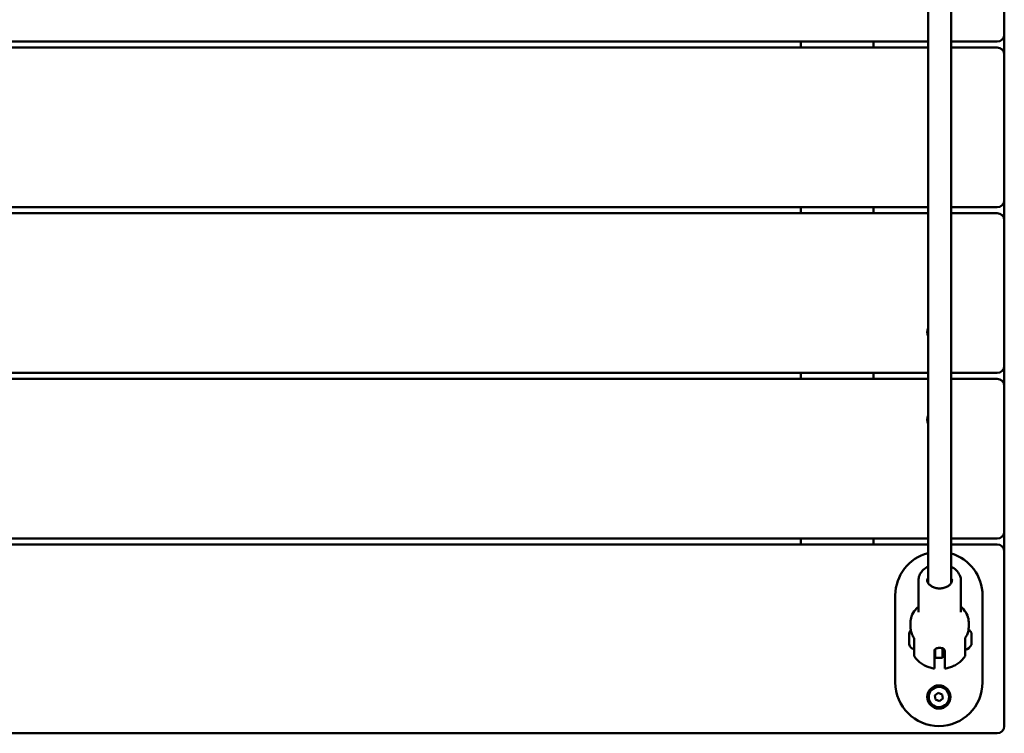
# Model space of a CAD drawing. Units: millimetres. Extents: x 16759 to 38901, y 4351 to 9479.
# Drawn here: x 20392 to 21069, y 4351 to 4842 of the extents above; entities that cross this region are included whole.
import ezdxf

# ---------------------------------------------------------------- set-up
doc = ezdxf.new("R2010")
doc.units = ezdxf.units.MM
doc.layers.add('MD_Visible', color=7, linetype='Continuous', lineweight=50)

# ---------------------------------------------------------------- blocks, each defined once
blk = doc.blocks.new('CustomObjectsInViewport8_0')
at = {"layer": 'MD_Visible'}
for p, q in [((4332.1, 507.3), (4332.1, -130.87)), ((4348.1, 506.55), (4348.1, -130.87)), ((4384.6, 246.51), (4384.6, 346.51)), ((4384.6, 232.51), (4384.6, 246.51)), ((3347.6, 241.51), (4332.1, 241.51)), ((4332.1, 237.51), (3347.6, 237.51)), ((4244.6, 237.51), (4244.6, 241.51)), ((4294.6, 241.51), (4294.6, 237.51)), ((4348.1, 241.51), (4379.6, 241.51)), ((4379.6, 237.51), (4348.1, 237.51)), ((4384.6, 132.51), (4384.6, 232.51)), ((4384.6, 118.51), (4384.6, 132.51)), ((3347.6, 127.51), (4332.1, 127.51)), ((4332.1, 123.51), (3347.6, 123.51)), ((4244.6, 123.51), (4244.6, 127.51)), ((4294.6, 127.51), (4294.6, 123.51)), ((4348.1, 127.51), (4379.6, 127.51)), ((4379.6, 123.51), (4348.1, 123.51)), ((4384.6, 18.51), (4384.6, 118.51)), ((4384.6, 4.51), (4384.6, 18.51)), ((3347.6, 13.51), (4332.1, 13.51)), ((4332.1, 9.51), (3347.6, 9.51)), ((4244.6, 9.51), (4244.6, 13.51)), ((4294.6, 13.51), (4294.6, 9.51)), ((4348.1, 13.51), (4379.6, 13.51)), ((4379.6, 9.51), (4348.1, 9.51)), ((4384.6, -95.49), (4384.6, 4.51)), ((3347.6, -100.49), (4332.1, -100.49)), ((4244.6, -104.49), (4244.6, -100.49)), ((4294.6, -100.49), (4294.6, -104.49)), ((4348.1, -100.49), (4379.6, -100.49)), ((4384.6, -109.49), (4384.6, -95.49)), ((4332.1, -104.49), (3347.6, -104.49)), ((4379.6, -104.49), (4348.1, -104.49)), ((4384.6, -229.49), (4384.6, -109.49)), ((4325.5, -129.31), (4325.5, -151.02)), ((4354.7, -129.31), (4354.7, -151.02)), ((4309.6, -199.49), (4309.6, -139.49)), ((4369.6, -139.49), (4369.6, -199.49)), ((4320.1, -158.09), (4320.1, -161.72)), ((4360.1, -158.09), (4360.1, -161.72)), ((4319.25, -173.14), (4319.25, -165.84)), ((4322.6, -179.84), (4322.6, -169.36)), ((4357.6, -179.84), (4357.6, -169.36)), ((4362.02, -165.6), (4362.02, -165.64)), ((4362.02, -166.06), (4362.02, -165.64)), ((4362.02, -166.06), (4362.02, -168.03)), ((4362.02, -168.03), (4362.02, -169.26)), ((4362.02, -169.35), (4362.02, -169.26)), ((4362.02, -169.35), (4362.02, -171.89)), ((4342.1, -175.98), (4342.1, -182.49)), ((4342.35, -176.09), (4342.35, -179.74)), ((4362.02, -171.89), (4362.02, -172.32)), ((4362.02, -172.32), (4362.02, -172.57)), ((4362.02, -172.79), (4362.02, -172.57)), ((4362.02, -172.79), (4362.02, -173.38)), ((4336.6, -177.75), (4336.6, -187.46)), ((4336.85, -179.74), (4336.85, -176.92)), ((4337.1, -179.74), (4336.85, -179.74)), ((4337.1, -176.61), (4337.1, -182.49)), ((4337.1, -182.49), (4342.1, -182.49)), ((4342.35, -179.74), (4342.1, -179.74)), ((4343.6, -177.75), (4343.6, -187.46)), ((4336.91, -208.46), (4339.16, -206.64)), ((4337.36, -211.31), (4336.91, -208.46)), ((4339.16, -206.64), (4341.85, -207.68)), ((4341.85, -207.68), (4342.3, -210.53)), ((4340.05, -212.34), (4337.36, -211.31)), ((4342.3, -210.53), (4340.05, -212.34)), ((3299.6, -234.49), (4379.6, -234.49))]:
    blk.add_line(p, q, dxfattribs=at)
blk.add_circle((4339.6, -209.49), 8, dxfattribs=at)
for centre, radius, start, end in [((4379.6, 246.51), 5, 270, 0), ((4379.6, 232.51), 5, 0, 90), ((4379.6, 132.51), 5, 270, 0), ((4379.6, 118.51), 5, 0, 90), ((4339.6, 41.63), 8, 159.63587, 200.36413), ((4379.6, 18.51), 5, 270, 0), ((4379.6, 4.51), 5, 0, 90), ((4339.6, -18.61), 8, 159.63587, 200.36413), ((4379.6, -95.49), 5, 270, 0), ((4379.6, -109.49), 5, 0, 90), ((4339.6, -209.49), 7, 158.94737, 68.94737), ((4339.6, -209.49), 7, 68.94737, 158.94737), ((4379.6, -229.49), 5, 270, 0)]:
    blk.add_arc(centre, radius, start, end, dxfattribs=at)
at = {"layer": 'MD_Visible', "extrusion": (0, 0, -1)}
for centre, radius, start, end in [((-4339.6, -139.49), 30, 0, 75.52249), ((-4339.6, -139.49), 30, 106.45925, 180), ((-4322.6, -165.84), 3.35, 0, 45.05549), ((-4356.6, -167.91), 5.93, 125.24197, 154.85609), ((-4361.52, -165.6), 0.5, 154.85609, 180), ((-4322.6, -173.14), 3.35, 270, 0), ((-4356.6, -171.08), 5.93, 205.14391, 260.28344), ((-4361.52, -173.38), 0.5, 180, 205.14391), ((-4361.77, -172.32), 0.25, 162.83358, 180), ((-4339.6, -199.49), 30, 180, 0)]:
    blk.add_arc(centre, radius, start, end, dxfattribs=at)
at = {"layer": 'MD_Visible'}
for points, knots in [([(4325.5, -129.31), (4325.5, -128.14), (4325.74, -126.98), (4326.63, -124.76), (4327.31, -123.7), (4329.05, -121.77), (4330.14, -120.9), (4331.61, -120.05), (4331.85, -119.92), (4332.1, -119.79)], [1.5707963, 1.5707963, 1.5707963, 1.5707963, 1.8609082, 1.8609082, 2.1609878, 2.1609878, 2.4802964, 2.4802964, 2.5432993, 2.5432993, 2.5432993, 2.5432993]), ([(4348.1, -119.79), (4348.41, -119.95), (4348.71, -120.11), (4350.26, -121.04), (4351.38, -121.95), (4353.14, -124.02), (4353.81, -125.17), (4354.54, -127.33), (4354.7, -128.32), (4354.7, -129.31)], [3.739886, 3.739886, 3.739886, 3.739886, 3.8171712, 3.8171712, 4.1484034, 4.1484034, 4.4661955, 4.4661955, 4.712389, 4.712389, 4.712389, 4.712389]), ([(4348.7, -128.64), (4348.7, -129.32), (4348.54, -130.01), (4347.9, -131.29), (4347.44, -131.89), (4346.28, -132.93), (4345.61, -133.38), (4344.09, -134.1), (4343.25, -134.38), (4341.49, -134.72), (4340.58, -134.79), (4338.76, -134.73), (4337.86, -134.59), (4336.17, -134.12), (4335.38, -133.79), (4333.98, -132.98), (4333.38, -132.49), (4332.4, -131.43), (4332.04, -130.84), (4331.6, -129.71), (4331.5, -129.18), (4331.5, -128.64)], [4.712389, 4.712389, 4.712389, 4.712389, 5.067749, 5.067749, 5.401299, 5.401299, 5.715393, 5.715393, 6.024143, 6.024143, 6.332247, 6.332247, 6.640398, 6.640398, 6.94853, 6.94853, 7.258121, 7.258121, 7.575868, 7.575868, 7.853982, 7.853982, 7.853982, 7.853982]), ([(4331.56, -129.31), (4331.63, -128.85), (4331.78, -128.39), (4332.03, -127.88), (4332.07, -127.81), (4332.1, -127.75)], [1.6867253, 1.6867253, 1.6867253, 1.6867253, 1.9261562, 1.9261562, 1.9621682, 1.9621682, 1.9621682, 1.9621682]), ([(4348.1, -127.75), (4348.22, -127.95), (4348.32, -128.17), (4348.52, -128.69), (4348.6, -129), (4348.65, -129.31)], [4.3210171, 4.3210171, 4.3210171, 4.3210171, 4.4342752, 4.4342752, 4.59646, 4.59646, 4.59646, 4.59646]), ([(4325.5, -147.37), (4324.75, -148), (4324.05, -148.68), (4322.25, -150.81), (4321.33, -152.39), (4320.33, -155.37), (4320.1, -156.73), (4320.1, -158.09)], [3.9835843, 3.9835843, 3.9835843, 3.9835843, 4.1501176, 4.1501176, 4.4674428, 4.4674428, 4.712389, 4.712389, 4.712389, 4.712389]), ([(4360.1, -158.09), (4360.1, -156.49), (4359.79, -154.89), (4358.57, -151.84), (4357.65, -150.39), (4355.95, -148.49), (4355.35, -147.91), (4354.7, -147.37)], [1.5707963, 1.5707963, 1.5707963, 1.5707963, 1.8586011, 1.8586011, 2.1568237, 2.1568237, 2.2996011, 2.2996011, 2.2996011, 2.2996011]), ([(4320.1, -161.72), (4320.1, -162.22), (4320.14, -162.71), (4320.26, -163.7), (4320.36, -164.19), (4320.61, -165.15), (4320.77, -165.63), (4321.15, -166.57), (4321.36, -167.04), (4321.86, -167.94), (4322.13, -168.38), (4322.43, -168.82)], [4.712389, 4.712389, 4.712389, 4.712389, 4.8084179, 4.8084179, 4.9044468, 4.9044468, 5.0004757, 5.0004757, 5.0965046, 5.0965046, 5.1925335, 5.1925335, 5.1925335, 5.1925335]), ([(4357.77, -168.82), (4358.08, -168.38), (4358.35, -167.94), (4358.84, -167.04), (4359.06, -166.57), (4359.44, -165.63), (4359.6, -165.15), (4359.85, -164.19), (4359.94, -163.7), (4360.07, -162.71), (4360.1, -162.22), (4360.1, -161.72)], [1.0906518, 1.0906518, 1.0906518, 1.0906518, 1.1866807, 1.1866807, 1.2827096, 1.2827096, 1.3787385, 1.3787385, 1.4747674, 1.4747674, 1.5707963, 1.5707963, 1.5707963, 1.5707963]), ([(4322.6, -169.36), (4322.6, -169.25), (4322.59, -169.15), (4322.52, -168.97), (4322.48, -168.89), (4322.44, -168.82)], [0, 0, 0, 0, 0.03383862, 0.03383862, 0.06284319, 0.06284319, 0.06284319, 0.06284319]), ([(4357.77, -168.82), (4357.72, -168.89), (4357.68, -168.98), (4357.62, -169.17), (4357.6, -169.26), (4357.6, -169.36)], [0.00061094, 0.00061094, 0.00061094, 0.00061094, 0.03221525, 0.03221525, 0.06345592, 0.06345592, 0.06345592, 0.06345592]), ([(4362.02, -165.64), (4362.02, -165.64), (4362.02, -165.64), (4362.02, -165.61), (4362.01, -165.6), (4362, -165.61), (4362, -165.63), (4362, -165.7), (4362, -165.74), (4362.01, -165.87), (4362.02, -165.95), (4362.02, -166.05), (4362.02, -166.05), (4362.02, -166.06)], [-0.0006567, -0.0006567, -0.0006567, -0.0006567, 0, 0, 0.0394171, 0.0394171, 0.0702393, 0.0702393, 0.1010616, 0.1010616, 0.1404787, 0.1404787, 0.1411354, 0.1411354, 0.1411354, 0.1411354]), ([(4362.02, -168.03), (4362.02, -168.03), (4362.02, -168.04), (4362.02, -168.13), (4362.01, -168.24), (4362, -168.45), (4362, -168.55), (4362, -168.75), (4362, -168.86), (4362.01, -169.09), (4362.02, -169.22), (4362.02, -169.35), (4362.02, -169.35), (4362.02, -169.35)], [-0.0006567, -0.0006567, -0.0006567, -0.0006567, 0, 0, 0.0394171, 0.0394171, 0.0702393, 0.0702393, 0.1010616, 0.1010616, 0.1404787, 0.1404787, 0.1411354, 0.1411354, 0.1411354, 0.1411354]), ([(4343.6, -177.75), (4343.6, -177.46), (4343.52, -177.16), (4343.16, -176.62), (4342.89, -176.39), (4342.27, -176.03), (4341.88, -175.88), (4341.01, -175.69), (4340.54, -175.64), (4339.66, -175.64), (4339.19, -175.69), (4338.33, -175.88), (4337.94, -176.03), (4337.32, -176.39), (4337.05, -176.62), (4336.69, -177.16), (4336.6, -177.46), (4336.6, -177.75)], [-2.114131, -2.114131, -2.114131, -2.114131, -1.981996, -1.981996, -1.849861, -1.849861, -1.71773, -1.71773, -1.585598, -1.585598, -1.453467, -1.453467, -1.321336, -1.321336, -1.189201, -1.189201, -1.057066, -1.057066, -1.057066, -1.057066]), ([(4362.02, -171.89), (4362.02, -171.89), (4362.02, -171.89), (4362.02, -172.02), (4362.01, -172.14), (4362, -172.33), (4362, -172.41), (4362, -172.55), (4362, -172.61), (4362.01, -172.72), (4362.02, -172.76), (4362.02, -172.79), (4362.02, -172.79), (4362.02, -172.79)], [-0.0006567, -0.0006567, -0.0006567, -0.0006567, 0, 0, 0.0394171, 0.0394171, 0.0702393, 0.0702393, 0.1010616, 0.1010616, 0.1404787, 0.1404787, 0.1411354, 0.1411354, 0.1411354, 0.1411354]), ([(4322.76, -181.59), (4322.71, -181.5), (4322.66, -181.41), (4322.63, -181.27), (4322.62, -181.22), (4322.61, -181.14), (4322.6, -181.09), (4322.6, -181.05)], [0.00135738, 0.00135738, 0.00135738, 0.00135738, 0.03213399, 0.03213399, 0.04505457, 0.04505457, 0.05819957, 0.05819957, 0.05819957, 0.05819957]), ([(4336.6, -190), (4335.55, -189.84), (4334.51, -189.61), (4332.45, -188.99), (4331.44, -188.61), (4329.47, -187.68), (4328.51, -187.13), (4326.68, -185.86), (4325.8, -185.14), (4324.18, -183.51), (4323.42, -182.6), (4322.77, -181.6)], [0.2014303, 0.2014303, 0.2014303, 0.2014303, 0.3843831, 0.3843831, 0.5673359, 0.5673359, 0.7502887, 0.7502887, 0.9332415, 0.9332415, 1.1161943, 1.1161943, 1.1161943, 1.1161943]), ([(4343.6, -190), (4344.66, -189.84), (4345.7, -189.61), (4347.76, -188.99), (4348.77, -188.61), (4350.74, -187.68), (4351.7, -187.13), (4353.53, -185.86), (4354.41, -185.14), (4356.03, -183.51), (4356.78, -182.6), (4357.44, -181.6)], [0.2014303, 0.2014303, 0.2014303, 0.2014303, 0.3843831, 0.3843831, 0.5673359, 0.5673359, 0.7502887, 0.7502887, 0.9332415, 0.9332415, 1.1161943, 1.1161943, 1.1161943, 1.1161943]), ([(4357.6, -181.05), (4357.6, -181.11), (4357.6, -181.18), (4357.57, -181.3), (4357.56, -181.36), (4357.51, -181.48), (4357.48, -181.54), (4357.45, -181.59)], [0, 0, 0, 0, 0.01925387, 0.01925387, 0.03781716, 0.03781716, 0.05690765, 0.05690765, 0.05690765, 0.05690765]), ([(4336.6, -187.46), (4336.6, -187.87), (4336.6, -188.28), (4336.6, -188.96), (4336.6, -189.24), (4336.6, -189.65), (4336.6, -189.81), (4336.6, -189.97), (4336.6, -190), (4336.6, -190)], [-7.2778982, -7.2778982, -7.2778982, -7.2778982, -7.094336, -7.094336, -6.9107737, -6.9107737, -6.7257681, -6.7257681, -6.5954416, -6.5954416, -6.5954416, -6.5954416]), ([(4343.6, -187.46), (4343.6, -187.87), (4343.6, -188.28), (4343.6, -188.96), (4343.6, -189.24), (4343.6, -189.65), (4343.6, -189.81), (4343.6, -189.97), (4343.6, -190), (4343.6, -190)], [-2.4259661, -2.4259661, -2.4259661, -2.4259661, -2.2424038, -2.2424038, -2.0588416, -2.0588416, -1.8738359, -1.8738359, -1.7435094, -1.7435094, -1.7435094, -1.7435094])]:
    blk.add_open_spline(points, degree=3, knots=knots, dxfattribs=at)
for points in [[(4322.6, -181.05), (4322.6, -181.05), (4322.6, -180.67), (4322.6, -179.84)], [(4357.6, -181.05), (4357.6, -181.05), (4357.6, -180.67), (4357.6, -179.84)]]:
    blk.add_open_spline(points, degree=3, dxfattribs=at)

msp = doc.modelspace()

# ---------------------------------------------------------------- block references
at = {"layer": 'MD_Visible'}
msp.add_blockref('CustomObjectsInViewport8_0', (16684.67, 4585.39), dxfattribs=at)

doc.saveas('drawing.dxf')
